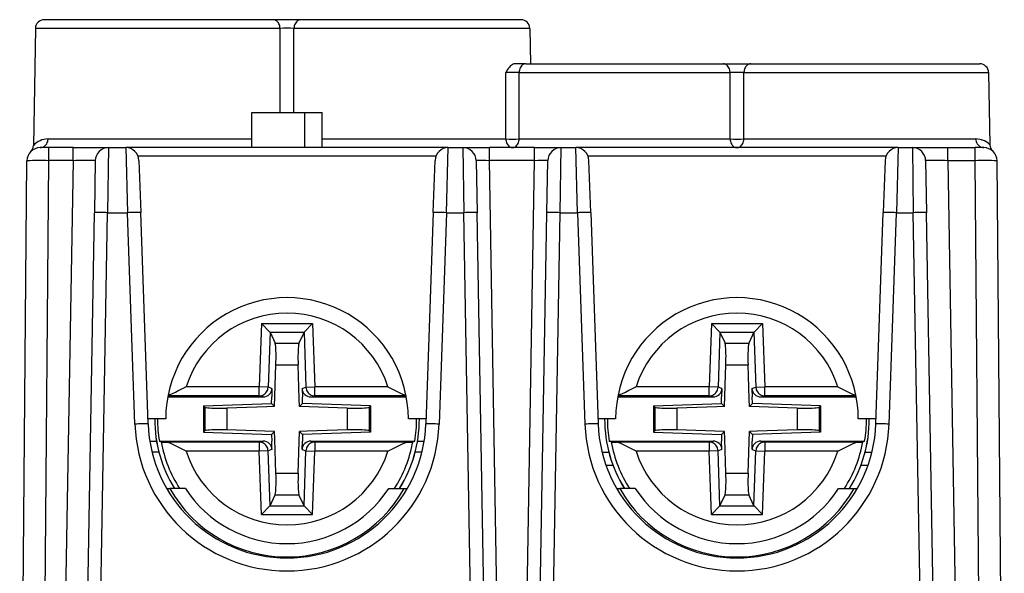
# Model space of a CAD drawing. Extents: x 0 to 420, y 0 to 297.
# Drawn here: x 148 to 170, y 63 to 75 of the extents above; entities that cross this region are included whole.
import ezdxf

# ---------------------------------------------------------------- set-up
doc = ezdxf.new("R2010")
doc.units = 0
doc.layers.get('0').update_dxf_attribs({"linetype": 'CONTINUOUS'})

msp = doc.modelspace()

# ---------------------------------------------------------------- linework, layer by layer
at = {"color": 7}
for p, q in [((153.387573, 75.054222), (148.198883, 75.054222)), ((154.01712, 75.054222), (153.387573, 75.054222)), ((159.005814, 75.054222), (154.01712, 75.054222)), ((147.998917, 74.857712), (147.952606, 72.204208)), ((153.544952, 74.857712), (147.998917, 74.857712)), ((153.546524, 72.954224), (153.544952, 74.857712)), ((153.85817, 72.954224), (153.859741, 74.857712)), ((159.20578, 74.857712), (153.859741, 74.857712)), ((159.20578, 74.857712), (159.219803, 74.054222)), ((159.115173, 74.054222), (158.864548, 74.054222)), ((159.115173, 74.054222), (163.58757, 74.054222)), ((163.58757, 74.054222), (164.217133, 74.054222)), ((164.217133, 74.054222), (169.405807, 74.054222)), ((158.66394, 72.350731), (158.662674, 73.857712)), ((158.96344, 72.350731), (158.964539, 73.857712)), ((158.964539, 73.857712), (163.744965, 73.857712)), ((163.746201, 72.350731), (163.744965, 73.857712)), ((164.058487, 72.350731), (164.059738, 73.857712)), ((164.059738, 73.857712), (169.605774, 73.857712)), ((169.605774, 73.857712), (169.634338, 72.221115)), ((152.902344, 72.154221), (152.902344, 72.954224)), ((152.902344, 72.954224), (154.102341, 72.954224)), ((154.102341, 72.154221), (154.102341, 72.954224)), ((154.102341, 72.954224), (154.50235, 72.954224)), ((154.50235, 72.154221), (154.50235, 72.954224)), ((148.285248, 72.350731), (152.902344, 72.350731)), ((154.50235, 72.350731), (158.66394, 72.350731)), ((158.96344, 72.350731), (163.746201, 72.350731)), ((164.058487, 72.350731), (169.318497, 72.350731)), ((148.306229, 72.154221), (148.106659, 72.154221)), ((148.855606, 72.154221), (148.306229, 72.154221)), ((148.306229, 71.859459), (148.306229, 72.154221)), ((148.855606, 72.154221), (149.65509, 72.154221)), ((148.855606, 71.859459), (148.855606, 72.154221)), ((149.655487, 72.154221), (149.634903, 70.680405)), ((149.655487, 72.154221), (150.045959, 72.154221)), ((150.045959, 72.154221), (150.087128, 70.680405)), ((157.358734, 72.154221), (150.045959, 72.154221)), ((157.317566, 70.680405), (157.358734, 72.154221)), ((157.358734, 72.154221), (157.689346, 72.154221)), ((157.689346, 72.154221), (157.70993, 70.680405)), ((157.689651, 72.154221), (158.289261, 72.154221)), ((159.31543, 72.154221), (158.289261, 72.154221)), ((158.289261, 71.859459), (158.289261, 72.154221)), ((159.31543, 72.154221), (159.915039, 72.154221)), ((159.31543, 71.859459), (159.31543, 72.154221)), ((159.89476, 70.680405), (159.915344, 72.154221)), ((159.915344, 72.154221), (160.245956, 72.154221)), ((160.287125, 70.680405), (160.245956, 72.154221)), ((167.558731, 72.154221), (160.245956, 72.154221)), ((167.558731, 72.154221), (167.517563, 70.680405)), ((167.558731, 72.154221), (167.879379, 72.154221)), ((167.879379, 72.154221), (167.899963, 70.680405)), ((167.879791, 72.154221), (168.67926, 72.154221)), ((168.67926, 72.154221), (169.298462, 72.154221)), ((168.67926, 71.859459), (168.67926, 72.154221)), ((169.498032, 72.154221), (169.298462, 72.154221)), ((169.298462, 71.859459), (169.298462, 72.154221)), ((157.078461, 71.961205), (150.326233, 71.961205)), ((167.278458, 71.961205), (160.52623, 71.961205)), ((147.642212, 53.056843), (147.806274, 71.856842)), ((148.147308, 53.648987), (148.306229, 71.859459)), ((148.855606, 71.859459), (148.306229, 71.859459)), ((148.855606, 71.859459), (148.602417, 57.354225)), ((149.35553, 71.859459), (149.334961, 70.680405)), ((150.345779, 71.864693), (150.386948, 70.685638)), ((157.017746, 70.685638), (157.058914, 71.864693)), ((157.989304, 71.859459), (158.009888, 70.680405)), ((159.31543, 71.859459), (158.289261, 71.859459)), ((158.462585, 61.929222), (158.289261, 71.859459)), ((159.142105, 61.929222), (159.31543, 71.859459)), ((159.594803, 70.680405), (159.615387, 71.859459)), ((160.586945, 70.685638), (160.545776, 71.864693)), ((167.258911, 71.864693), (167.217743, 70.685638)), ((168.179337, 71.859459), (168.199921, 70.680405)), ((168.67926, 71.859459), (169.298462, 71.859459)), ((168.67926, 71.859459), (168.997131, 53.648987)), ((169.457382, 53.648987), (169.298462, 71.859459)), ((169.962494, 53.056843), (169.798431, 71.856842)), ((149.102341, 57.354225), (149.334961, 70.680405)), ((149.402298, 57.354225), (149.634903, 70.680405)), ((149.634903, 70.680405), (150.087128, 70.680405)), ((150.254456, 65.889053), (150.087128, 70.680405)), ((150.55426, 65.894287), (150.386948, 70.685638)), ((157.017746, 70.685638), (156.850433, 65.894287)), ((157.317566, 70.680405), (157.150238, 65.889053)), ((157.317566, 70.680405), (157.70993, 70.680405)), ((157.862686, 61.929222), (157.70993, 70.680405)), ((158.162643, 61.929222), (158.009888, 70.680405)), ((159.442062, 61.929222), (159.594803, 70.680405)), ((159.742004, 61.929222), (159.89476, 70.680405)), ((159.89476, 70.680405), (160.287125, 70.680405)), ((160.287125, 70.680405), (160.454453, 65.889053)), ((160.586945, 70.685638), (160.754272, 65.894287)), ((167.05043, 65.894287), (167.217743, 70.685638)), ((167.35025, 65.889053), (167.517563, 70.680405)), ((167.517563, 70.680405), (167.899963, 70.680405)), ((168.207535, 53.05946), (167.899963, 70.680405)), ((168.497208, 53.648987), (168.199921, 70.680405)), ((147.791443, 70.158585), (147.791702, 70.174599)), ((153.124725, 68.17202), (153.074463, 66.730453)), ((153.124725, 68.17202), (154.27977, 68.172073)), ((153.315704, 67.975067), (153.124725, 68.17202)), ((154.088806, 67.975098), (154.27977, 68.172073)), ((154.27977, 68.172073), (154.33017, 66.730507)), ((163.324738, 68.17202), (163.27446, 66.730453)), ((163.324738, 68.17202), (164.479767, 68.172073)), ((163.515717, 67.975067), (163.324738, 68.17202)), ((164.288803, 67.975098), (164.479767, 68.172073)), ((164.479767, 68.172073), (164.530167, 66.730507)), ((153.317108, 67.972015), (153.273575, 66.723503)), ((153.315704, 67.975067), (154.088806, 67.975098)), ((153.315704, 67.97506), (153.317108, 67.972015)), ((153.317108, 67.972015), (153.431412, 67.724411)), ((154.087402, 67.972046), (153.973129, 67.724434)), ((154.088806, 67.975098), (154.087402, 67.972046)), ((154.087402, 67.972046), (154.131058, 66.723541)), ((163.51712, 67.972015), (163.473572, 66.723503)), ((163.515717, 67.975067), (164.288803, 67.975098)), ((163.515717, 67.97506), (163.51712, 67.972015)), ((163.51712, 67.972015), (163.631409, 67.724411)), ((164.287399, 67.972046), (164.173126, 67.724434)), ((164.288803, 67.975098), (164.287399, 67.972046)), ((164.287399, 67.972046), (164.331055, 66.723541)), ((153.431412, 67.724411), (153.973129, 67.724434)), ((163.631409, 67.724411), (164.173126, 67.724434)), ((153.417526, 66.289024), (153.450409, 67.23201)), ((153.450409, 67.23201), (153.954178, 67.232033)), ((153.981018, 66.464348), (153.954178, 67.232033)), ((163.617523, 66.289024), (163.650406, 67.23201)), ((163.650406, 67.23201), (164.154175, 67.232033)), ((164.181015, 66.464348), (164.154175, 67.232033)), ((153.074463, 66.530518), (151.003159, 66.530426)), ((153.074463, 66.730453), (151.414825, 66.730377)), ((153.273575, 66.723503), (153.074463, 66.730453)), ((153.074463, 66.530518), (153.074463, 66.730453)), ((153.161545, 66.504196), (153.074463, 66.530518)), ((153.36171, 66.696869), (153.273575, 66.723503)), ((153.36171, 66.696869), (153.354996, 66.504211)), ((154.042923, 66.696899), (154.131058, 66.723541)), ((154.042923, 66.696899), (154.049652, 66.504242)), ((154.131058, 66.723541), (154.33017, 66.730507)), ((154.243103, 66.50425), (154.330185, 66.530579)), ((155.989807, 66.730583), (154.33017, 66.730507)), ((154.330185, 66.530579), (154.33017, 66.730507)), ((156.401489, 66.53067), (154.330185, 66.530579)), ((163.27446, 66.530518), (161.203156, 66.530426)), ((163.27446, 66.730453), (161.614822, 66.730377)), ((163.473572, 66.723503), (163.27446, 66.730453)), ((163.27446, 66.530518), (163.27446, 66.730453)), ((163.361542, 66.504196), (163.27446, 66.530518)), ((163.561707, 66.696869), (163.473572, 66.723503)), ((163.561707, 66.696869), (163.554993, 66.504211)), ((164.24292, 66.696899), (164.331055, 66.723541)), ((164.24292, 66.696899), (164.249649, 66.504242)), ((164.331055, 66.723541), (164.530167, 66.730507)), ((164.4431, 66.50425), (164.530182, 66.530579)), ((166.189804, 66.730583), (164.530167, 66.730507)), ((164.530182, 66.530579), (164.530167, 66.730507)), ((166.601486, 66.53067), (164.530182, 66.530579)), ((150.998169, 66.504105), (153.161545, 66.504196)), ((151.807312, 66.30275), (153.349854, 66.356689)), ((151.807312, 66.30275), (151.837387, 66.273727)), ((151.807312, 66.30275), (151.807343, 65.705521)), ((153.349854, 66.356689), (153.354996, 66.504211)), ((153.349854, 66.356689), (153.417526, 66.289024)), ((153.987152, 66.289047), (153.981018, 66.464348)), ((154.05481, 66.35672), (153.987152, 66.289047)), ((154.05481, 66.35672), (154.049652, 66.504242)), ((155.597351, 66.302925), (154.05481, 66.35672)), ((154.243103, 66.50425), (156.406494, 66.504349)), ((155.597351, 66.302925), (155.567291, 66.273895)), ((155.597351, 66.302925), (155.597382, 65.705696)), ((161.198166, 66.504105), (163.361542, 66.504196)), ((162.007324, 66.302757), (163.54985, 66.356689)), ((162.007324, 66.302757), (162.037384, 66.273727)), ((162.007324, 66.302757), (162.007339, 65.705521)), ((163.54985, 66.356689), (163.554993, 66.504211)), ((163.54985, 66.356689), (163.617523, 66.289024)), ((164.187149, 66.289047), (164.181015, 66.464348)), ((164.254822, 66.35672), (164.187149, 66.289047)), ((164.254822, 66.35672), (164.249649, 66.504242)), ((165.797348, 66.302925), (164.254822, 66.35672)), ((164.4431, 66.50425), (166.606491, 66.504341)), ((165.797348, 66.302925), (165.767288, 66.273895)), ((165.797348, 66.302925), (165.797379, 65.705688)), ((151.837387, 66.273727), (151.837402, 65.73455)), ((153.242218, 66.28289), (152.33548, 66.25119)), ((152.33548, 66.25119), (152.335495, 65.757133)), ((153.417526, 66.289024), (153.242218, 66.28289)), ((155.069199, 66.251312), (153.987152, 66.289047)), ((155.069199, 66.251312), (155.069214, 65.757263)), ((155.567291, 66.273895), (155.567307, 65.734718)), ((162.037384, 66.273727), (162.037399, 65.73455)), ((163.44223, 66.28289), (162.535477, 66.25119)), ((162.535477, 66.25119), (162.535507, 65.757133)), ((163.617523, 66.289024), (163.44223, 66.28289)), ((165.269196, 66.251312), (164.187149, 66.289047)), ((165.269196, 66.251312), (165.269211, 65.757256)), ((165.767288, 66.273895), (165.767319, 65.734718)), ((150.952347, 66.004227), (150.55043, 66.004227)), ((156.854263, 66.004227), (156.452347, 66.004227)), ((161.152344, 66.004227), (160.750427, 66.004227)), ((167.05426, 66.004227), (166.652344, 66.004227)), ((151.807343, 65.705521), (151.837402, 65.73455)), ((151.807343, 65.705521), (153.349884, 65.651726)), ((153.417542, 65.719398), (152.335495, 65.757133)), ((153.349884, 65.651726), (153.417542, 65.719398)), ((153.349884, 65.651726), (153.355042, 65.504211)), ((153.423676, 65.544098), (153.417542, 65.719398)), ((153.954285, 64.776436), (153.987167, 65.719421)), ((154.162476, 65.725555), (153.987167, 65.719421)), ((154.05484, 65.651756), (153.987167, 65.719421)), ((154.05484, 65.651756), (154.049698, 65.504242)), ((155.597382, 65.705696), (154.05484, 65.651756)), ((155.069214, 65.757263), (154.162476, 65.725555)), ((155.597382, 65.705696), (155.567307, 65.734718)), ((162.007339, 65.705521), (162.037399, 65.73455)), ((162.007339, 65.705521), (163.549881, 65.651726)), ((163.617554, 65.719398), (162.535507, 65.757133)), ((163.549881, 65.651726), (163.617554, 65.719398)), ((163.549881, 65.651726), (163.555038, 65.504211)), ((163.623672, 65.544098), (163.617554, 65.719398)), ((164.154282, 64.776436), (164.187164, 65.719421)), ((164.362473, 65.725555), (164.187164, 65.719421)), ((164.254852, 65.651756), (164.187164, 65.719421)), ((164.254852, 65.651756), (164.249695, 65.504242)), ((165.797379, 65.705688), (164.254852, 65.651756)), ((165.269211, 65.757256), (164.362473, 65.725555)), ((165.797379, 65.705688), (165.767319, 65.734718)), ((150.745636, 65.496437), (150.593552, 65.496437)), ((150.807846, 65.504089), (153.161591, 65.504196)), ((150.849869, 65.485077), (150.807846, 65.504089)), ((153.074509, 65.477875), (150.956329, 65.477776)), ((153.161591, 65.504196), (153.074509, 65.477875)), ((153.074509, 65.477875), (153.074524, 65.277939)), ((153.361771, 65.311546), (153.355042, 65.504211)), ((153.450516, 64.776413), (153.423676, 65.544098)), ((154.042984, 65.311584), (154.049698, 65.504242)), ((154.243149, 65.50425), (156.596893, 65.504356)), ((154.243149, 65.50425), (154.330231, 65.477928)), ((156.448425, 65.478027), (154.330231, 65.477928)), ((154.330231, 65.477928), (154.330231, 65.278)), ((156.554871, 65.485336), (156.596893, 65.504356)), ((156.811157, 65.496437), (156.659058, 65.496437)), ((161.007858, 65.504097), (163.361588, 65.504196)), ((161.049881, 65.485077), (161.007858, 65.504097)), ((163.274506, 65.477875), (161.156326, 65.477776)), ((163.361588, 65.504196), (163.274506, 65.477875)), ((163.274506, 65.477875), (163.274521, 65.277939)), ((163.561768, 65.311546), (163.555038, 65.504211)), ((163.650513, 64.776413), (163.623672, 65.544098)), ((164.242981, 65.311577), (164.249695, 65.504242)), ((164.443146, 65.50425), (166.79689, 65.504349)), ((164.443146, 65.50425), (164.530228, 65.477928)), ((166.648422, 65.478027), (164.530228, 65.477928)), ((164.530228, 65.477928), (164.530243, 65.278)), ((166.754868, 65.485336), (166.79689, 65.504349)), ((150.797607, 65.254227), (150.642944, 65.254227)), ((153.074524, 65.277939), (151.414886, 65.277863)), ((153.273636, 65.284904), (153.074524, 65.277939)), ((153.124924, 63.836376), (153.074524, 65.277939)), ((153.361771, 65.311546), (153.273636, 65.284904)), ((153.317291, 64.0364), (153.273636, 65.284904)), ((154.042984, 65.311584), (154.131119, 65.284943)), ((154.087585, 64.03643), (154.131119, 65.284943)), ((154.131119, 65.284943), (154.330231, 65.278)), ((154.279968, 63.83643), (154.330231, 65.278)), ((155.989868, 65.278076), (154.330231, 65.278)), ((156.761765, 65.254227), (156.607086, 65.254227)), ((160.842941, 65.254227), (160.997604, 65.254227)), ((163.274521, 65.277939), (161.614883, 65.27787)), ((163.473633, 65.284904), (163.274521, 65.277939)), ((163.324921, 63.83638), (163.274521, 65.277939)), ((163.561768, 65.311546), (163.473633, 65.284904)), ((163.517288, 64.0364), (163.473633, 65.284904)), ((164.242981, 65.311577), (164.331116, 65.284943)), ((164.287582, 64.03643), (164.331116, 65.284943)), ((164.331116, 65.284943), (164.530243, 65.278)), ((164.479965, 63.83643), (164.530243, 65.278)), ((166.189865, 65.278069), (164.530243, 65.278)), ((166.807083, 65.254227), (166.961761, 65.254227)), ((160.93251, 64.954224), (161.092102, 64.954224)), ((166.712601, 64.954224), (166.872192, 64.954224)), ((153.450516, 64.776413), (153.954285, 64.776436)), ((163.650513, 64.776413), (164.154282, 64.776436)), ((150.974365, 64.429222), (151.045212, 64.429222)), ((151.397461, 64.429222), (151.045212, 64.429222)), ((153.317291, 64.0364), (153.431564, 64.284012)), ((153.431564, 64.284012), (153.973282, 64.284035)), ((154.087585, 64.03643), (153.973282, 64.284035)), ((156.007233, 64.429222), (156.359451, 64.429222)), ((156.359451, 64.429222), (156.430328, 64.429222)), ((161.174362, 64.429222), (161.245209, 64.429222)), ((161.597458, 64.429222), (161.245209, 64.429222)), ((163.517288, 64.0364), (163.631561, 64.284012)), ((163.631561, 64.284012), (164.173279, 64.284035)), ((164.287582, 64.03643), (164.173279, 64.284035)), ((166.20723, 64.429222), (166.559448, 64.429222)), ((166.559448, 64.429222), (166.630325, 64.429222)), ((153.315887, 64.033348), (153.124924, 63.836376)), ((153.124924, 63.836376), (154.279968, 63.83643)), ((153.315887, 64.033348), (153.317291, 64.0364)), ((153.315887, 64.033348), (154.088989, 64.033386)), ((154.088989, 64.033386), (154.087585, 64.03643)), ((154.088989, 64.033386), (154.279968, 63.83643)), ((163.515884, 64.033348), (163.324921, 63.83638)), ((163.324921, 63.83638), (164.479965, 63.83643)), ((163.515884, 64.033348), (163.517288, 64.0364)), ((163.515884, 64.033348), (164.288986, 64.033386)), ((164.288986, 64.033386), (164.287582, 64.03643)), ((164.288986, 64.033386), (164.479965, 63.83643))]:
    msp.add_line(p, q, dxfattribs=at)
for points in [[(153.544968, 74.857712), (153.543015, 74.885826), (153.537979, 74.913307), (153.529922, 74.939606), (153.519058, 74.964218), (153.505569, 74.986633), (153.4897, 75.006409), (153.471817, 75.023163), (153.452286, 75.036545), (153.431442, 75.046303), (153.409744, 75.052231), (153.387589, 75.05423)], [(154.017105, 75.05423), (153.994949, 75.052231), (153.973251, 75.046303), (153.952408, 75.036545), (153.932877, 75.023163), (153.914993, 75.006409), (153.899124, 74.986633), (153.885635, 74.964218), (153.874771, 74.939606), (153.866714, 74.913307), (153.861679, 74.885826), (153.859726, 74.857712)], [(158.864548, 74.054222), (158.845901, 74.052177), (158.827713, 74.046448), (158.804672, 74.034248), (158.783417, 74.018326), (158.764053, 74.000046), (158.744278, 73.977829), (158.726059, 73.954376), (158.703613, 73.92218), (158.662674, 73.857712)], [(159.115189, 74.05423), (159.093948, 74.052231), (159.073196, 74.046303), (159.053238, 74.036545), (159.034531, 74.023163), (159.01741, 74.006409), (159.002274, 73.986633), (158.989334, 73.964218), (158.978928, 73.939606), (158.971237, 73.913307), (158.966385, 73.885826), (158.964554, 73.857712)], [(163.744949, 73.857712), (163.742996, 73.885826), (163.737961, 73.913307), (163.729935, 73.939606), (163.71904, 73.964218), (163.705551, 73.986633), (163.689713, 74.006409), (163.671829, 74.023163), (163.652298, 74.036545), (163.631424, 74.046303), (163.609726, 74.052231), (163.58757, 74.05423)], [(164.217117, 74.05423), (164.194962, 74.052231), (164.173264, 74.046303), (164.15242, 74.036545), (164.132889, 74.023163), (164.115005, 74.006409), (164.099136, 73.986633), (164.085648, 73.964218), (164.074783, 73.939606), (164.066727, 73.913307), (164.061691, 73.885826), (164.059738, 73.857712)], [(148.106277, 72.154221), (148.131454, 72.156219), (148.156143, 72.162148), (148.179855, 72.171906), (148.202103, 72.185287), (148.222427, 72.202042), (148.240433, 72.221817), (148.255783, 72.244232), (148.268143, 72.268845), (148.277298, 72.295143), (148.283035, 72.322624), (148.285263, 72.350739)], [(158.663956, 72.350739), (158.665665, 72.323837), (158.67009, 72.297493), (158.677139, 72.272186), (158.686661, 72.248367), (158.698502, 72.226486), (158.712479, 72.206924), (158.728287, 72.190048), (158.745682, 72.176163), (158.764297, 72.16552), (158.783798, 72.158318), (158.803848, 72.154678), (158.824112, 72.154678), (158.844193, 72.158318), (158.863724, 72.16552), (158.882339, 72.176163), (158.899704, 72.190048), (158.915512, 72.206924), (158.929459, 72.226486), (158.94133, 72.248367), (158.950882, 72.272186), (158.957901, 72.297493), (158.962326, 72.323837), (158.964066, 72.350739)], [(163.746201, 72.350739), (163.748001, 72.323837), (163.752579, 72.297493), (163.759903, 72.272186), (163.769852, 72.248367), (163.782181, 72.226486), (163.796707, 72.206924), (163.813156, 72.190048), (163.831253, 72.176163), (163.850601, 72.16552), (163.870926, 72.158318), (163.8918, 72.154678), (163.912888, 72.154678), (163.933792, 72.158318), (163.954086, 72.16552), (163.973465, 72.176163), (163.991531, 72.190048), (164.00798, 72.206924), (164.022507, 72.226486), (164.034866, 72.248367), (164.044754, 72.272186), (164.052078, 72.297493), (164.056717, 72.323837), (164.058487, 72.350739)], [(169.318497, 72.350739), (169.320724, 72.322624), (169.326492, 72.295143), (169.335709, 72.268845), (169.348129, 72.244232), (169.363541, 72.221817), (169.381668, 72.202042), (169.402115, 72.185287), (169.424454, 72.171906), (169.448257, 72.162148), (169.473099, 72.156219), (169.498428, 72.154221)], [(149.634903, 70.680405), (149.592239, 70.681099), (149.55043, 70.681671), (149.51033, 70.682106), (149.472763, 70.682404), (149.438492, 70.682556), (149.408249, 70.682556), (149.382584, 70.682404), (149.362076, 70.682106), (149.347122, 70.681671), (149.338028, 70.681099), (149.334946, 70.680405)], [(150.386948, 70.685638), (150.383865, 70.686279), (150.374771, 70.686691), (150.359818, 70.686867), (150.33931, 70.686806), (150.313644, 70.686508), (150.283401, 70.685982), (150.249161, 70.685234), (150.211624, 70.68428), (150.171585, 70.683144), (150.129776, 70.681839), (150.087112, 70.680405)], [(157.317581, 70.680405), (157.274918, 70.681839), (157.233109, 70.683144), (157.193069, 70.68428), (157.155533, 70.685234), (157.121292, 70.685982), (157.091049, 70.686508), (157.065384, 70.686806), (157.044876, 70.686867), (157.029922, 70.686691), (157.020828, 70.686279), (157.017746, 70.685638)], [(158.009903, 70.680405), (158.006821, 70.681099), (157.997696, 70.681671), (157.982742, 70.682106), (157.962234, 70.682404), (157.9366, 70.682556), (157.906326, 70.682556), (157.872086, 70.682404), (157.834518, 70.682106), (157.794418, 70.681671), (157.752609, 70.681099), (157.709915, 70.680405)], [(159.89476, 70.680405), (159.852066, 70.681099), (159.810257, 70.681671), (159.770157, 70.682106), (159.73262, 70.682404), (159.69838, 70.682556), (159.668106, 70.682556), (159.642471, 70.682404), (159.621933, 70.682106), (159.606979, 70.681671), (159.597855, 70.681099), (159.594803, 70.680405)], [(160.586929, 70.685638), (160.583878, 70.686279), (160.574753, 70.686691), (160.559799, 70.686867), (160.539291, 70.686806), (160.513626, 70.686508), (160.483414, 70.685982), (160.449173, 70.685234), (160.411636, 70.68428), (160.371567, 70.683144), (160.329788, 70.681839), (160.287125, 70.680405)], [(167.517563, 70.680405), (167.47493, 70.681839), (167.433121, 70.683144), (167.393082, 70.68428), (167.355545, 70.685234), (167.321304, 70.685982), (167.291031, 70.686508), (167.265396, 70.686806), (167.244888, 70.686867), (167.229935, 70.686691), (167.22084, 70.686279), (167.217728, 70.685638)], [(168.199905, 70.680405), (168.196854, 70.681099), (168.187759, 70.681671), (168.172806, 70.682106), (168.152267, 70.682404), (168.126602, 70.682556), (168.096359, 70.682556), (168.062088, 70.682404), (168.024551, 70.682106), (167.984451, 70.681671), (167.942642, 70.681099), (167.899979, 70.680405)], [(153.450394, 67.23201), (153.452408, 67.301598), (153.453506, 67.369827), (153.45369, 67.435379), (153.452988, 67.496971), (153.45137, 67.553406), (153.448868, 67.603584), (153.445572, 67.64653), (153.441483, 67.681412), (153.436722, 67.707535), (153.431412, 67.724411)], [(153.973129, 67.724434), (153.967789, 67.707565), (153.963028, 67.681427), (153.958969, 67.646545), (153.955643, 67.603607), (153.953171, 67.553421), (153.951553, 67.496994), (153.950821, 67.435394), (153.951065, 67.36985), (153.952164, 67.30162), (153.954178, 67.232025)], [(163.650406, 67.23201), (163.65242, 67.301598), (163.653519, 67.369827), (163.653702, 67.435379), (163.653, 67.496971), (163.651382, 67.553406), (163.64888, 67.603584), (163.645584, 67.64653), (163.641495, 67.681412), (163.636734, 67.707535), (163.631424, 67.724411)], [(164.173111, 67.724434), (164.167801, 67.707565), (164.16304, 67.681427), (164.158951, 67.646545), (164.155655, 67.603607), (164.153152, 67.553421), (164.151566, 67.496994), (164.150833, 67.435394), (164.151047, 67.36985), (164.152176, 67.30162), (164.15416, 67.232025)], [(151.414825, 66.730377), (151.251358, 66.64698), (151.174194, 66.608459), (151.115112, 66.58065), (151.085068, 66.56752), (151.040039, 66.549866), (151.004684, 66.538651)], [(153.074478, 66.530518), (153.102158, 66.532532), (153.129318, 66.538376), (153.155411, 66.547943), (153.179947, 66.561066), (153.202408, 66.577469), (153.222366, 66.596848), (153.239517, 66.618805), (153.253433, 66.642944), (153.26387, 66.668777), (153.270645, 66.695808), (153.273575, 66.723511)], [(154.131058, 66.723541), (154.134018, 66.695847), (154.140762, 66.668808), (154.151199, 66.642982), (154.165115, 66.618851), (154.182266, 66.596878), (154.202225, 66.577515), (154.224716, 66.561111), (154.249222, 66.547989), (154.275345, 66.538422), (154.302505, 66.532578), (154.330185, 66.530579)], [(155.989807, 66.730583), (156.153397, 66.647141), (156.230621, 66.608604), (156.289627, 66.580841), (156.319641, 66.567734), (156.364594, 66.550102), (156.399963, 66.538895)], [(161.614822, 66.730377), (161.451355, 66.64698), (161.374191, 66.608467), (161.315109, 66.580658), (161.285065, 66.56752), (161.240051, 66.549866), (161.204681, 66.538651)], [(163.27449, 66.530518), (163.302139, 66.532532), (163.3293, 66.538376), (163.355423, 66.547943), (163.379929, 66.561066), (163.40239, 66.577469), (163.422379, 66.596848), (163.439499, 66.618805), (163.453415, 66.642944), (163.463852, 66.668777), (163.470627, 66.695808), (163.473587, 66.723511)], [(164.33107, 66.723541), (164.334, 66.695847), (164.340775, 66.668808), (164.351212, 66.642982), (164.365128, 66.618851), (164.382248, 66.596878), (164.402237, 66.577515), (164.424698, 66.561111), (164.449234, 66.547989), (164.475327, 66.538422), (164.502487, 66.532578), (164.530167, 66.530579)], [(166.189804, 66.730583), (166.353394, 66.647141), (166.430634, 66.608604), (166.489624, 66.580841), (166.519638, 66.567726), (166.564606, 66.550102), (166.59996, 66.538895)], [(151.837387, 66.273727), (151.849289, 66.267746), (151.871902, 66.262352), (151.904678, 66.257675), (151.946915, 66.25383), (151.997696, 66.250877), (152.055893, 66.248901), (152.120224, 66.247925), (152.189285, 66.247986), (152.261581, 66.249084), (152.335464, 66.25119)], [(155.069168, 66.251312), (155.143082, 66.249214), (155.215378, 66.248123), (155.284439, 66.24807), (155.34877, 66.249039), (155.406998, 66.25103), (155.457779, 66.253983), (155.500015, 66.257843), (155.532791, 66.262512), (155.555374, 66.267914), (155.567276, 66.273895)], [(162.037369, 66.273727), (162.049271, 66.267746), (162.071884, 66.262352), (162.10466, 66.257683), (162.146927, 66.25383), (162.197678, 66.250877), (162.255875, 66.248901), (162.320206, 66.247925), (162.389297, 66.247986), (162.461563, 66.249084), (162.535477, 66.25119)], [(165.26918, 66.251312), (165.343094, 66.249214), (165.41539, 66.248123), (165.484451, 66.248062), (165.548782, 66.249039), (165.60701, 66.25103), (165.657791, 66.253983), (165.700027, 66.257843), (165.732803, 66.262512), (165.755386, 66.267906), (165.767288, 66.273895)], [(150.554276, 65.894287), (150.551193, 65.894928), (150.542068, 65.89534), (150.527115, 65.895515), (150.506607, 65.895454), (150.480972, 65.895157), (150.450729, 65.89463), (150.416489, 65.893883), (150.378952, 65.892929), (150.338882, 65.891792), (150.297104, 65.890488), (150.254471, 65.889053)], [(157.150223, 65.889053), (157.10759, 65.890488), (157.065811, 65.891792), (157.025742, 65.892929), (156.988205, 65.893883), (156.953964, 65.89463), (156.923721, 65.895157), (156.898087, 65.895454), (156.877579, 65.895515), (156.862625, 65.89534), (156.8535, 65.894928), (156.850418, 65.894287)], [(160.754288, 65.894287), (160.751175, 65.894928), (160.742081, 65.89534), (160.727127, 65.895515), (160.706619, 65.895454), (160.680984, 65.895157), (160.650711, 65.89463), (160.61647, 65.893883), (160.578934, 65.892929), (160.538895, 65.891792), (160.497086, 65.890488), (160.454453, 65.889053)], [(167.350235, 65.889053), (167.307602, 65.890488), (167.265823, 65.891792), (167.225754, 65.892929), (167.188217, 65.893883), (167.153976, 65.89463), (167.123734, 65.895157), (167.098099, 65.895454), (167.077591, 65.895515), (167.062637, 65.89534), (167.053513, 65.894928), (167.05043, 65.894287)], [(152.335526, 65.757133), (152.261612, 65.759232), (152.189316, 65.760315), (152.120255, 65.760376), (152.055923, 65.759399), (151.997696, 65.757416), (151.946915, 65.754456), (151.904678, 65.750603), (151.871902, 65.745926), (151.849319, 65.74054), (151.837418, 65.73455)], [(155.567307, 65.734718), (155.555405, 65.740707), (155.532791, 65.746094), (155.500015, 65.750763), (155.457779, 65.754623), (155.406998, 65.757568), (155.348801, 65.759552), (155.28447, 65.760521), (155.215408, 65.760452), (155.143112, 65.759361), (155.069229, 65.757256)], [(162.535507, 65.757133), (162.461594, 65.759232), (162.389297, 65.760315), (162.320267, 65.760376), (162.255905, 65.759399), (162.197708, 65.757416), (162.146927, 65.754463), (162.104691, 65.750603), (162.071915, 65.745926), (162.049332, 65.74054), (162.03743, 65.73455)], [(165.767288, 65.734718), (165.755386, 65.740707), (165.732803, 65.746094), (165.700027, 65.750763), (165.657791, 65.754623), (165.60701, 65.757568), (165.548782, 65.759552), (165.484451, 65.760521), (165.41539, 65.760452), (165.343094, 65.759361), (165.269211, 65.757256)], [(151.414886, 65.277863), (151.251984, 65.360947), (151.175735, 65.399017), (151.113068, 65.428505), (151.081039, 65.442406), (151.032974, 65.460831), (151.006195, 65.469154), (150.980469, 65.475075), (150.956329, 65.477776)], [(153.273636, 65.284897), (153.270676, 65.312607), (153.263931, 65.33963), (153.253494, 65.365463), (153.239578, 65.389603), (153.222427, 65.41156), (153.202469, 65.430939), (153.179977, 65.447342), (153.155472, 65.460449), (153.129349, 65.470024), (153.102188, 65.475868), (153.074509, 65.477875)], [(154.330215, 65.477936), (154.302536, 65.475922), (154.275375, 65.470078), (154.249283, 65.46051), (154.224747, 65.447388), (154.202286, 65.430984), (154.182327, 65.411606), (154.165176, 65.389648), (154.15126, 65.365509), (154.140823, 65.339676), (154.134048, 65.312645), (154.131119, 65.284943)], [(155.989868, 65.278076), (156.152771, 65.361168), (156.229004, 65.399246), (156.291687, 65.428741), (156.323715, 65.442642), (156.371765, 65.461075), (156.398544, 65.469398), (156.424286, 65.475327), (156.448425, 65.478027)], [(161.614883, 65.27787), (161.451981, 65.360947), (161.375748, 65.399017), (161.313065, 65.428513), (161.281036, 65.442413), (161.232971, 65.460831), (161.206192, 65.469154), (161.180466, 65.475075), (161.156326, 65.477776)], [(163.473648, 65.284897), (163.470657, 65.312607), (163.463913, 65.33963), (163.453476, 65.365463), (163.43956, 65.389603), (163.42244, 65.41156), (163.402451, 65.430939), (163.379959, 65.447342), (163.355453, 65.460449), (163.329361, 65.470024), (163.3022, 65.475868), (163.27449, 65.477875)], [(164.530228, 65.477936), (164.502548, 65.475922), (164.475388, 65.470078), (164.449295, 65.46051), (164.424759, 65.447388), (164.402298, 65.430984), (164.382339, 65.411606), (164.365189, 65.389648), (164.351273, 65.365509), (164.340836, 65.339676), (164.334061, 65.312645), (164.331131, 65.284943)], [(166.189865, 65.278069), (166.352768, 65.361168), (166.429001, 65.399246), (166.491684, 65.428741), (166.523712, 65.442642), (166.571762, 65.461067), (166.598541, 65.469398), (166.624283, 65.475319), (166.648422, 65.478027)], [(153.431564, 64.284012), (153.436905, 64.300888), (153.441666, 64.327019), (153.445724, 64.361893), (153.449051, 64.404846), (153.451523, 64.455017), (153.45314, 64.511459), (153.453873, 64.573044), (153.453629, 64.638596), (153.45253, 64.706833), (153.450516, 64.776413)], [(153.9543, 64.776443), (153.952286, 64.706856), (153.951187, 64.638626), (153.951004, 64.573074), (153.951706, 64.511482), (153.953323, 64.455048), (153.955826, 64.404869), (153.959122, 64.361923), (153.963211, 64.327042), (153.967972, 64.300919), (153.973282, 64.284042)], [(163.631546, 64.284012), (163.636917, 64.300888), (163.641647, 64.327019), (163.645706, 64.361893), (163.649033, 64.404846), (163.651505, 64.455017), (163.653152, 64.511459), (163.653854, 64.573044), (163.653641, 64.638596), (163.652542, 64.706833), (163.650528, 64.776413)], [(164.154282, 64.776443), (164.152298, 64.706856), (164.151199, 64.638626), (164.150986, 64.573074), (164.151688, 64.511482), (164.153336, 64.455048), (164.155807, 64.404869), (164.159134, 64.361923), (164.163193, 64.327042), (164.167953, 64.300919), (164.173294, 64.284042)]]:
    msp.add_lwpolyline(points, dxfattribs=at)
for centre, radius, start, end in [((148.198883, 74.854225), 0.2, 90.000003, 178.999997), ((159.005814, 74.854225), 0.2, 1, 90.000003), ((153.702347, 69.01844), 5.841491, 88.456045, 91.543953), ((169.405807, 73.854225), 0.2, 1, 90.000003), ((158.813553, 67.514282), 6.345297, 88.636417, 91.362509), ((163.902344, 68.01844), 5.841491, 88.456045, 91.543953), ((148.288559, 71.893341), 0.457574, 90.413099, 137.220768), ((158.813629, 78.783737), 6.434809, 268.667031, 271.334009), ((163.902344, 78.290619), 5.942027, 268.494166, 271.505829), ((169.31572, 71.895203), 0.455671, 45.64834, 89.650679), ((169.310638, 71.887085), 0.465129, 45.899465, 70.793408), ((148.106262, 71.854225), 0.3, 90.000003, 179.499994), ((147.752625, 72.207703), 0.2, 315.012208, 359.000046), ((149.655487, 71.854225), 0.3, 90.000003, 178.999997), ((150.045959, 71.854225), 0.3, 2, 90.000003), ((157.358734, 71.854225), 0.3, 90.000003, 178.000003), ((157.689346, 71.854225), 0.3, 1, 90.000003), ((159.915344, 71.854225), 0.3, 90.000003, 178.999997), ((160.245956, 71.854225), 0.3, 2, 90.000003), ((167.558731, 71.854225), 0.3, 90.000003, 178.000003), ((167.879379, 71.854225), 0.3, 1, 90.000003), ((169.498428, 71.854225), 0.3, 0.5, 90.000003), ((169.83432, 72.224609), 0.2, 180.999989, 227.796457), ((148.092087, 57.077538), 14.782874, 89.170032, 91.106671), ((149.147247, 57.145832), 14.715903, 89.189942, 91.135494), ((158.114273, 66.563431), 5.298304, 88.107582, 91.350099), ((159.489716, 66.720108), 5.141647, 88.599124, 91.942126), ((168.387634, 57.145882), 14.715854, 88.864504, 90.810063), ((169.513062, 57.144974), 14.715436, 88.889748, 90.83554), ((153.702347, 66.004227), 2.75, 0, 180.000005), ((163.902344, 66.004227), 2.75, 360, 180.000005), ((153.702347, 66.004227), 2.400014, 17.616704, 162.387816), ((163.902344, 66.004227), 2.400014, 17.616649, 162.387761), ((153.162018, 66.704132), 0.199873, 269.866133, 357.917046), ((154.242615, 66.704178), 0.199873, 182.088175, 270.139094), ((163.362015, 66.704132), 0.199873, 269.866078, 357.916991), ((164.442612, 66.704178), 0.199873, 182.08812, 270.13904), ((153.702347, 66.00946), 3.45, 181.999997, 358), ((153.702347, 66.004227), 3.15, 181.999997, 358), ((153.702347, 66.004227), 3, 179.999978, 211.668235), ((153.702347, 66.004227), 2.999726, 179.999991, 211.671473), ((153.702347, 66.004227), 2.937385, 179.999991, 189.803188), ((153.702347, 66.004227), 2.999726, 328.328532, 0.000006), ((153.702347, 66.004227), 3, 328.33176, 359.999995), ((153.702347, 66.004227), 2.937385, 350.202036, 0.000004), ((163.902344, 66.00946), 3.45, 181.999997, 358), ((163.902344, 66.004227), 3.15, 181.999997, 358), ((163.902344, 66.004227), 3, 179.999978, 211.668235), ((163.902344, 66.004227), 2.999726, 179.999991, 211.671473), ((163.902344, 66.004227), 2.937385, 179.999991, 189.803133), ((163.902344, 66.004227), 2.999726, 328.328532, 0.000006), ((163.902344, 66.004227), 3, 328.33176, 359.999995), ((163.902344, 66.004227), 2.937385, 350.201981, 0.000004), ((150.950577, 66.267601), 0.789381, 262.666826, 270.41655), ((153.702347, 66.004227), 2.899328, 190.314851, 212.903735), ((153.162079, 65.304268), 0.199873, 2.088178, 90.139092), ((154.242676, 65.304321), 0.199873, 89.866131, 177.917043), ((153.702347, 66.004227), 2.899328, 327.09626, 349.690378), ((156.454086, 66.267853), 0.789381, 269.58867, 277.338394), ((161.150574, 66.267609), 0.789381, 262.666772, 270.416496), ((163.902344, 66.004227), 2.899328, 190.314796, 212.903735), ((163.362076, 65.304268), 0.199873, 2.088124, 90.139038), ((164.442673, 65.304314), 0.199873, 89.866076, 177.916989), ((163.902344, 66.004227), 2.899328, 327.09626, 349.690324), ((166.654083, 66.267853), 0.789381, 269.588615, 277.338339), ((153.702347, 66.004227), 2.400014, 197.616706, 342.388519), ((163.902344, 66.004227), 2.400014, 197.616651, 342.388465), ((153.702332, 65.926552), 3.049965, 209.40176, 330.598092), ((153.702347, 65.929222), 2.75, 213.055734, 326.944248), ((163.902344, 65.926552), 3.049965, 209.40176, 330.598092), ((163.902344, 65.929222), 2.75, 213.055734, 326.944268)]:
    msp.add_arc(centre, radius, start, end, dxfattribs=at)

doc.saveas('drawing.dxf')
